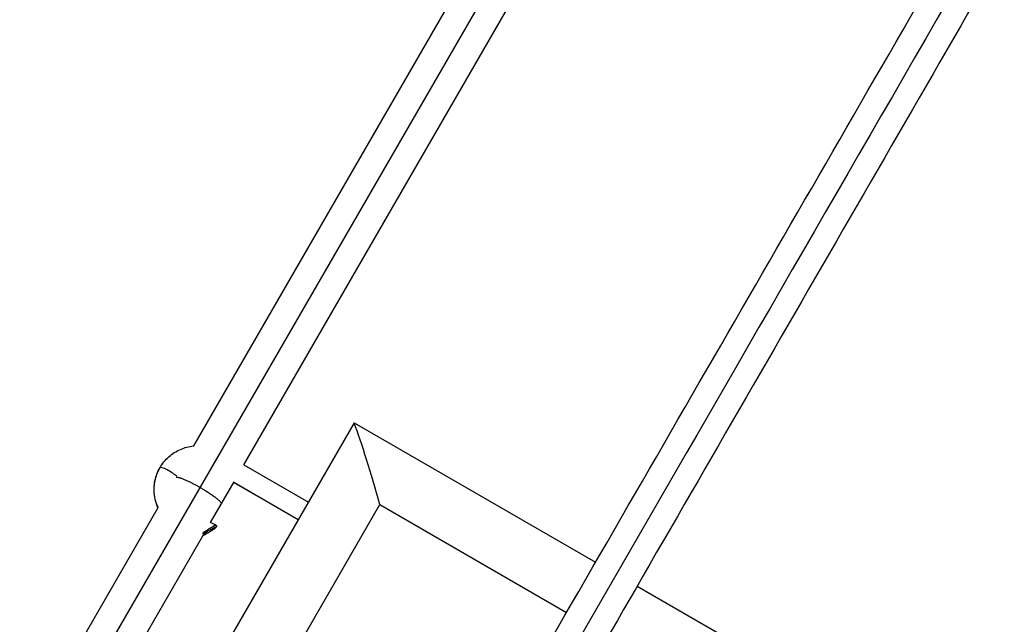
# Model space of a CAD drawing. Units: millimetres. Extents: x -3375 to 6303, y -1910 to 6983.
# Drawn here: x 3095 to 3485, y 676 to 916 of the extents above; entities that cross this region are included whole.
import ezdxf

# ---------------------------------------------------------------- set-up
doc = ezdxf.new("R2010")
doc.units = ezdxf.units.MM
doc.header["$LTSCALE"] = 20
doc.layers.add('2d', color=230, linetype='Continuous')

msp = doc.modelspace()

# ---------------------------------------------------------------- linework, layer by layer
at = {"layer": '2d'}
for p, q in [((3097.42, 611.72), (3947.95, 2084.87)), ((3163.49, 747.14), (3348.14, 1066.98)), ((3183.37, 739.58), (3366.26, 1056.35)), ((3227.08, 756.3), (3106.36, 547.19)), ((3227.08, 756.3), (3322.78, 701.05)), ((3183.38, 739.6), (3208.93, 724.85)), ((3170.2, 716.77), (3179.48, 732.85)), ((3179.38, 732.67), (3204.93, 717.92)), ((3179.41, 732.72), (3204.96, 717.97)), ((3094.53, 627.71), (3149.36, 722.68)), ((3143.61, 561.72), (3237.26, 723.91)), ((3237.26, 723.91), (3311.3, 681.16)), ((3172.27, 715.76), (3170.18, 716.77)), ((3114.42, 620.16), (3167.5, 712.09)), ((3339.23, 691.55), (3434.93, 636.3))]:
    msp.add_line(p, q, dxfattribs=at)
for centre, major_axis, ratio, start_param, end_param in [((3234.2, 718.62), (-13.22, 49.34), 0.084881, -1.486119, -0.725106), ((3153.6, 736.53), (-3.46, 2), 0.168547, 3.674927, 6.283185), ((3172.05, 715.26), (-0.433, 0.25), 0.985694, 2.617994, 3.141388)]:
    msp.add_ellipse(centre, major_axis=major_axis, ratio=ratio, start_param=start_param, end_param=end_param, dxfattribs=at)
at = {"layer": '2d', "extrusion": (0, 0, -1)}
msp.add_ellipse((3165.51, 729.65), major_axis=(-15.37, 8.87), ratio=0.985694, start_param=-0.937817, end_param=0, dxfattribs=at)
at = {"layer": '2d'}
for points, knots in [([(3243.57, 563.85), (3254.65, 583.04), (3265.75, 602.26), (3306.68, 673.16), (3336.64, 725.05), (3396.31, 828.41), (3426.04, 879.9), (3485.31, 982.56), (3514.87, 1033.75), (3573.86, 1135.94), (3603.32, 1186.96), (3662.1, 1288.76), (3691.43, 1339.57), (3749.98, 1440.98), (3779.22, 1491.62), (3837.68, 1592.89), (3866.93, 1643.54), (3925.38, 1744.78), (3954.61, 1795.41), (4013.03, 1896.6), (4042.25, 1947.2), (4100.76, 2048.55), (4130.08, 2099.33), (4178.75, 2183.63), (4198.24, 2217.39), (4217.58, 2250.9)], [32.820946, 32.820946, 32.820946, 32.820946, 39.622133, 39.622133, 57.861957, 57.861957, 75.834504, 75.834504, 93.6161, 93.6161, 111.291598, 111.291598, 128.88305, 128.88305, 146.446037, 146.446037, 164.079423, 164.079423, 181.807412, 181.807412, 199.667283, 199.667283, 217.76532, 217.76532, 229.896326, 229.896326, 229.896326, 229.896326]), ([(4225.22, 2245.12), (4224.63, 2244.09), (4224.02, 2243.05), (4221.96, 2239.48), (4220.53, 2236.99), (4217.64, 2231.99), (4216.19, 2229.48), (4211.86, 2221.98), (4208.97, 2216.97), (4200.29, 2201.95), (4194.51, 2191.92), (4177.14, 2161.84), (4165.54, 2141.75), (4130.72, 2081.44), (4107.45, 2041.14), (4037.51, 1920), (3990.7, 1838.93), (3849.92, 1595.09), (3755.58, 1431.69), (3566.91, 1104.9), (3472.58, 941.5), (3336.4, 705.65), (3294.18, 632.52), (3252.1, 559.63)], [0.0253433, 0.0253433, 0.0253433, 0.0253433, 0.0268916, 0.0268916, 0.0305877, 0.0305877, 0.0342839, 0.0342839, 0.0416762, 0.0416762, 0.0564608, 0.0564608, 0.0860301, 0.0860301, 0.1451687, 0.1451687, 0.2634458, 0.2634458, 0.5, 0.5, 0.7365542, 0.7365542, 0.8432158, 0.8432158, 0.8432158, 0.8432158]), ([(4234.04, 2241.4), (4226.7, 2228.68), (4219.33, 2215.91), (4186.75, 2159.48), (4161.4, 2115.58), (4106, 2019.62), (4075.88, 1967.46), (4015.82, 1863.43), (3985.86, 1811.54), (3926.19, 1708.18), (3896.46, 1656.69), (3837.19, 1554.03), (3807.63, 1502.84), (3748.64, 1400.65), (3719.18, 1349.63), (3660.4, 1247.83), (3631.07, 1197.02), (3572.52, 1095.6), (3543.28, 1044.97), (3484.82, 943.7), (3455.57, 893.05), (3397.12, 791.81), (3367.89, 741.18), (3312.49, 645.22), (3286.27, 599.82), (3260.18, 554.62)], [0.783302, 0.783302, 0.783302, 0.783302, 5.384342, 5.384342, 21.118074, 21.118074, 39.622133, 39.622133, 57.861957, 57.861957, 75.834504, 75.834504, 93.6161, 93.6161, 111.291598, 111.291598, 128.88305, 128.88305, 146.446037, 146.446037, 164.079423, 164.079423, 181.807412, 181.807412, 197.826767, 197.826767, 197.826767, 197.826767]), ([(3150.14, 738.53), (3151.06, 740.12), (3152.24, 741.57), (3154.99, 744.03), (3156.57, 745.04), (3159.92, 746.5), (3161.69, 746.97), (3163.49, 747.16)], [6.2831853, 6.2831853, 6.2831853, 6.2831853, 6.5973446, 6.5973446, 6.9115038, 6.9115038, 7.2194527, 7.2194527, 7.2194527, 7.2194527]), ([(3149.34, 722.64), (3148.73, 724.02), (3148.29, 725.47), (3147.74, 728.81), (3147.73, 730.72), (3148.32, 734.42), (3148.92, 736.22), (3149.9, 738.1), (3150.02, 738.31), (3150.14, 738.53)], [5.346918, 5.346918, 5.346918, 5.346918, 5.6029425, 5.6029425, 5.9225888, 5.9225888, 6.2412111, 6.2412111, 6.2831853, 6.2831853, 6.2831853, 6.2831853]), ([(3172.49, 715.01), (3172.45, 714.95), (3172.42, 714.91), (3172.33, 714.81), (3172.27, 714.75), (3172.1, 714.6), (3171.98, 714.51), (3171.62, 714.25), (3171.34, 714.06), (3170.74, 713.66), (3170.4, 713.45), (3169.66, 713), (3169.25, 712.75), (3168.36, 712.24), (3167.89, 711.97), (3167.37, 711.68), (3167.29, 711.64), (3167.22, 711.6)], [0, 0, 0, 0, 0.0332785, 0.0332785, 0.0933204, 0.0933204, 0.171844, 0.171844, 0.2975254, 0.2975254, 0.4222593, 0.4222593, 0.5664474, 0.5664474, 0.7286286, 0.7286286, 0.7565204, 0.7565204, 0.7565204, 0.7565204]), ([(3172.27, 715.76), (3172.32, 715.74), (3172.37, 715.7), (3172.46, 715.61), (3172.49, 715.56), (3172.54, 715.45), (3172.56, 715.39), (3172.57, 715.27), (3172.56, 715.21), (3172.54, 715.11), (3172.52, 715.07), (3172.49, 715.02), (3172.49, 715.01), (3172.49, 715.01)], [0, 0, 0, 0, 0.020747, 0.020747, 0.0411377, 0.0411377, 0.0615402, 0.0615402, 0.081973, 0.081973, 0.10251, 0.10251, 0.1072426, 0.1072426, 0.1072426, 0.1072426])]:
    msp.add_open_spline(points, degree=3, knots=knots, dxfattribs=at)
for points, weights in [([(3156.58, 734.78), (3157.97, 734.9), (3162.18, 732.91), (3166.09, 730.65)], [0.504794240913, 0.534238344848, 0.69930693121, 1]), ([(3166.09, 730.65), (3170.63, 728.02), (3174.94, 724.98), (3174.45, 724.13)], [1, 0.666666666667, 0.5, 0.5]), ([(3172.3, 714.83), (3172.52, 715.21), (3170.33, 714.18), (3167.01, 712.1)], [1, 0.572209500745, 0.418926068369, 0.540149702873]), ([(3167.07, 712.64), (3169.97, 714.66), (3172.07, 715.86), (3172.27, 715.76)], [0.525153905614, 0.445290244939, 0.555601950896, 0.856089023484]), ([(3167.22, 711.61), (3170.11, 713.16), (3172.12, 714.5), (3172.3, 714.83)], [0.513558810394, 0.449628174475, 0.611775237677, 1]), ([(3172.27, 715.76), (3172.27, 715.76), (3172.27, 715.76), (3172.27, 715.76)], [0.856089023484, 0.85611851913, 0.856148016608, 0.856177515919])]:
    msp.add_rational_spline(points, weights, degree=3, dxfattribs=at)

doc.saveas('drawing.dxf')
